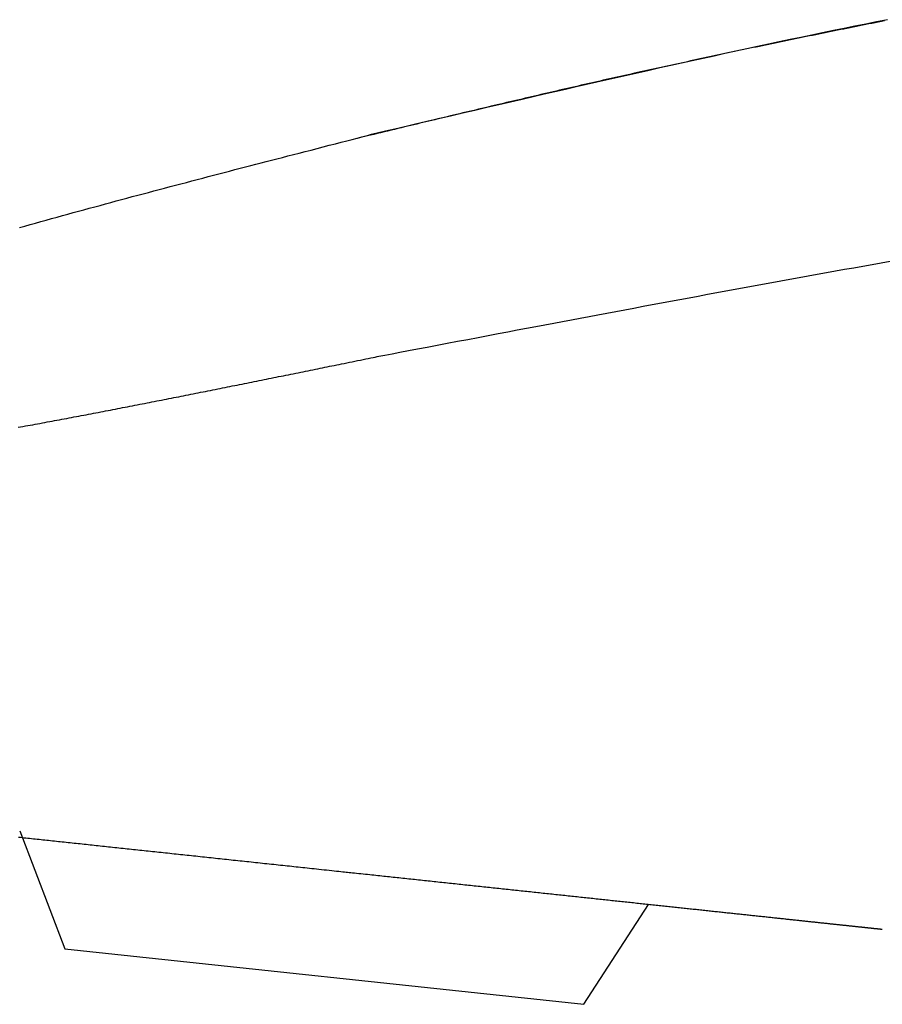
# Model space of a CAD drawing. Extents: x 30 to 179, y 27 to 249.
# Drawn here: x 121 to 129, y 148 to 156 of the extents above; entities that cross this region are included whole.
import ezdxf

# ---------------------------------------------------------------- set-up
doc = ezdxf.new("R2010")
doc.units = 0
doc.header["$MEASUREMENT"] = 0
doc.layers.add('PIC49', color=7, linetype='CONTINUOUS')

msp = doc.modelspace()

# ---------------------------------------------------------------- linework, layer by layer
at = {"layer": 'PIC49', "color": 7, "linetype": 'Continuous'}
for p, q in [((128.4572, 156.3945), (128.3656, 156.3758)), ((128.4688, 156.392), (128.4422, 156.3867)), ((128.5487, 156.413), (128.4572, 156.3945)), ((128.4953, 156.3973), (128.4688, 156.392)), ((128.5219, 156.4026), (128.4953, 156.3973)), ((128.5484, 156.4079), (128.5219, 156.4026)), ((128.575, 156.4132), (128.5484, 156.4079)), ((128.6403, 156.4315), (128.5487, 156.413)), ((128.6015, 156.4185), (128.575, 156.4132)), ((128.6281, 156.4238), (128.6015, 156.4185)), ((128.6546, 156.429), (128.6281, 156.4238)), ((128.7318, 156.4498), (128.6403, 156.4315)), ((128.6812, 156.4343), (128.6546, 156.429)), ((128.7077, 156.4395), (128.6812, 156.4343)), ((128.0906, 156.3189), (127.9988, 156.2997)), ((128.0439, 156.3059), (128.0173, 156.3005)), ((128.0705, 156.3114), (128.0439, 156.3059)), ((128.097, 156.3168), (128.0705, 156.3114)), ((128.1823, 156.338), (128.0906, 156.3189)), ((128.1236, 156.3222), (128.097, 156.3168)), ((128.1501, 156.3276), (128.1236, 156.3222)), ((128.1767, 156.3331), (128.1501, 156.3276)), ((128.2032, 156.3385), (128.1767, 156.3331)), ((128.274, 156.357), (128.1823, 156.338)), ((128.2298, 156.3439), (128.2032, 156.3385)), ((128.2563, 156.3492), (128.2298, 156.3439)), ((128.2829, 156.3546), (128.2563, 156.3492)), ((128.3656, 156.3758), (128.274, 156.357)), ((128.3094, 156.36), (128.2829, 156.3546)), ((128.336, 156.3653), (128.3094, 156.36)), ((128.3625, 156.3707), (128.336, 156.3653)), ((128.3891, 156.376), (128.3625, 156.3707)), ((128.4157, 156.3814), (128.3891, 156.376)), ((128.4422, 156.3867), (128.4157, 156.3814)), ((127.6456, 156.2234), (127.6191, 156.2178)), ((127.7228, 156.2413), (127.6305, 156.2215)), ((127.6722, 156.229), (127.6456, 156.2234)), ((127.6987, 156.2345), (127.6722, 156.229)), ((127.7253, 156.2401), (127.6987, 156.2345)), ((127.8149, 156.2609), (127.7228, 156.2413)), ((127.7518, 156.2456), (127.7253, 156.2401)), ((127.7784, 156.2511), (127.7518, 156.2456)), ((127.8049, 156.2566), (127.7784, 156.2511)), ((127.8315, 156.2621), (127.8049, 156.2566)), ((127.9069, 156.2804), (127.8149, 156.2609)), ((127.858, 156.2676), (127.8315, 156.2621)), ((127.8846, 156.2731), (127.858, 156.2676)), ((127.9111, 156.2786), (127.8846, 156.2731)), ((127.9988, 156.2997), (127.9069, 156.2804)), ((127.9377, 156.2841), (127.9111, 156.2786)), ((127.9642, 156.2896), (127.9377, 156.2841)), ((127.9908, 156.295), (127.9642, 156.2896)), ((128.0173, 156.3005), (127.9908, 156.295)), ((127.2607, 156.1413), (127.1684, 156.1211)), ((127.2475, 156.1391), (127.221, 156.1334)), ((127.2741, 156.1448), (127.2475, 156.1391)), ((127.3531, 156.1615), (127.2607, 156.1413)), ((127.3006, 156.1505), (127.2741, 156.1448)), ((127.3271, 156.1561), (127.3006, 156.1505)), ((127.3537, 156.1618), (127.3271, 156.1561)), ((127.4456, 156.1816), (127.3531, 156.1615)), ((127.3802, 156.1674), (127.3537, 156.1618)), ((127.4067, 156.1731), (127.3802, 156.1674)), ((127.4333, 156.1787), (127.4067, 156.1731)), ((127.4598, 156.1843), (127.4333, 156.1787)), ((127.5381, 156.2016), (127.4456, 156.1816)), ((127.4864, 156.1899), (127.4598, 156.1843)), ((127.5129, 156.1955), (127.4864, 156.1899)), ((127.5395, 156.2011), (127.5129, 156.1955)), ((127.6305, 156.2215), (127.5381, 156.2016)), ((127.566, 156.2067), (127.5395, 156.2011)), ((127.5925, 156.2123), (127.566, 156.2067)), ((127.6191, 156.2178), (127.5925, 156.2123)), ((126.893, 156.0601), (126.8019, 156.0398)), ((126.8762, 156.0588), (126.8497, 156.053)), ((126.9027, 156.0646), (126.8762, 156.0588)), ((126.9845, 156.0804), (126.893, 156.0601)), ((126.9292, 156.0704), (126.9027, 156.0646)), ((126.9557, 156.0761), (126.9292, 156.0704)), ((126.9822, 156.0819), (126.9557, 156.0761)), ((127.0088, 156.0877), (126.9822, 156.0819)), ((127.0763, 156.1008), (126.9845, 156.0804)), ((127.0353, 156.0934), (127.0088, 156.0877)), ((127.0618, 156.0992), (127.0353, 156.0934)), ((127.0883, 156.1049), (127.0618, 156.0992)), ((127.1684, 156.1211), (127.0763, 156.1008)), ((127.1149, 156.1106), (127.0883, 156.1049)), ((127.1414, 156.1163), (127.1149, 156.1106)), ((127.1679, 156.1221), (127.1414, 156.1163)), ((127.1945, 156.1278), (127.1679, 156.1221)), ((127.221, 156.1334), (127.1945, 156.1278)), ((126.5319, 155.9793), (126.4432, 155.9592)), ((126.5051, 155.9767), (126.4786, 155.9708)), ((126.5316, 155.9827), (126.5051, 155.9767)), ((126.5581, 155.9886), (126.5316, 155.9827)), ((126.6213, 155.9994), (126.5319, 155.9793)), ((126.5846, 155.9945), (126.5581, 155.9886)), ((126.6111, 156.0004), (126.5846, 155.9945)), ((126.6376, 156.0062), (126.6111, 156.0004)), ((126.7113, 156.0196), (126.6213, 155.9994)), ((126.6641, 156.0121), (126.6376, 156.0062)), ((126.6906, 156.018), (126.6641, 156.0121)), ((126.7171, 156.0238), (126.6906, 156.018)), ((126.8019, 156.0398), (126.7113, 156.0196)), ((126.7436, 156.0297), (126.7171, 156.0238)), ((126.7701, 156.0355), (126.7436, 156.0297)), ((126.7966, 156.0414), (126.7701, 156.0355)), ((126.8231, 156.0472), (126.7966, 156.0414)), ((126.8497, 156.053), (126.8231, 156.0472)), ((126.1785, 155.8991), (126.0898, 155.8788)), ((126.1345, 155.8929), (126.108, 155.8868)), ((126.1609, 155.8989), (126.1345, 155.8929)), ((126.1874, 155.905), (126.1609, 155.8989)), ((126.2667, 155.9192), (126.1785, 155.8991)), ((126.2138, 155.911), (126.1874, 155.905)), ((126.2403, 155.917), (126.2138, 155.911)), ((126.2668, 155.923), (126.2403, 155.917)), ((126.3549, 155.9392), (126.2667, 155.9192)), ((126.2933, 155.929), (126.2668, 155.923)), ((126.3197, 155.935), (126.2933, 155.929)), ((126.3462, 155.941), (126.3197, 155.935)), ((126.3727, 155.947), (126.3462, 155.941)), ((126.4432, 155.9592), (126.3549, 155.9392)), ((126.3992, 155.953), (126.3727, 155.947)), ((126.4257, 155.9589), (126.3992, 155.953)), ((126.4521, 155.9649), (126.4257, 155.9589)), ((126.4786, 155.9708), (126.4521, 155.9649)), ((125.8187, 155.8165), (125.7258, 155.7951)), ((125.7641, 155.8074), (125.7377, 155.8012)), ((125.7906, 155.8135), (125.7641, 155.8074)), ((125.817, 155.8197), (125.7906, 155.8135)), ((125.8435, 155.8258), (125.817, 155.8197)), ((125.9102, 155.8376), (125.8187, 155.8165)), ((125.87, 155.8319), (125.8435, 155.8258)), ((125.8964, 155.8381), (125.87, 155.8319)), ((125.9229, 155.8442), (125.8964, 155.8381)), ((126.0005, 155.8583), (125.9102, 155.8376)), ((125.9493, 155.8503), (125.9229, 155.8442)), ((125.9757, 155.8564), (125.9493, 155.8503)), ((126.0022, 155.8625), (125.9757, 155.8564)), ((126.0898, 155.8788), (126.0005, 155.8583)), ((126.0286, 155.8686), (126.0022, 155.8625)), ((126.0551, 155.8747), (126.0286, 155.8686)), ((126.0815, 155.8808), (126.0551, 155.8747)), ((126.108, 155.8868), (126.0815, 155.8808)), ((125.4352, 155.7277), (125.3338, 155.7041)), ((125.3944, 155.7206), (125.3681, 155.7143)), ((125.4208, 155.7268), (125.3944, 155.7206)), ((125.4472, 155.733), (125.4208, 155.7268)), ((125.5343, 155.7507), (125.4352, 155.7277)), ((125.4735, 155.7392), (125.4472, 155.733)), ((125.4999, 155.7454), (125.4735, 155.7392)), ((125.5263, 155.7516), (125.4999, 155.7454)), ((125.5526, 155.7578), (125.5263, 155.7516)), ((125.6311, 155.7731), (125.5343, 155.7507)), ((125.5791, 155.7641), (125.5526, 155.7578)), ((125.6055, 155.7703), (125.5791, 155.7641)), ((125.6319, 155.7764), (125.6055, 155.7703)), ((125.7258, 155.7951), (125.6311, 155.7731)), ((125.6583, 155.7826), (125.6319, 155.7764)), ((125.6848, 155.7888), (125.6583, 155.7826)), ((125.7112, 155.795), (125.6848, 155.7888)), ((125.7377, 155.8012), (125.7112, 155.795)), ((125.0497, 155.6386), (125.0231, 155.6323)), ((125.1273, 155.6559), (125.0243, 155.6319)), ((125.0763, 155.645), (125.0497, 155.6386)), ((125.103, 155.6513), (125.0763, 155.645)), ((125.1296, 155.6577), (125.103, 155.6513)), ((125.2309, 155.6801), (125.1273, 155.6559)), ((125.1563, 155.664), (125.1296, 155.6577)), ((125.1829, 155.6704), (125.1563, 155.664)), ((125.2095, 155.6767), (125.1829, 155.6704)), ((125.236, 155.683), (125.2095, 155.6767)), ((125.3338, 155.7041), (125.2309, 155.6801)), ((125.2625, 155.6893), (125.236, 155.683)), ((125.2889, 155.6956), (125.2625, 155.6893)), ((125.3153, 155.7018), (125.2889, 155.6956)), ((125.3417, 155.7081), (125.3153, 155.7018)), ((125.3681, 155.7143), (125.3417, 155.7081)), ((124.7282, 155.5626), (124.6373, 155.5413)), ((124.7126, 155.5579), (124.6865, 155.5516)), ((124.7384, 155.5641), (124.7126, 155.5579)), ((124.8237, 155.5849), (124.7282, 155.5626)), ((124.764, 155.5702), (124.7384, 155.5641)), ((124.7895, 155.5763), (124.764, 155.5702)), ((124.8149, 155.5825), (124.7895, 155.5763)), ((124.8404, 155.5886), (124.8149, 155.5825)), ((124.9228, 155.6081), (124.8237, 155.5849)), ((124.866, 155.5947), (124.8404, 155.5886)), ((124.8918, 155.6009), (124.866, 155.5947)), ((124.9178, 155.6071), (124.8918, 155.6009)), ((124.944, 155.6134), (124.9178, 155.6071)), ((125.0243, 155.6319), (124.9228, 155.6081)), ((124.9702, 155.6196), (124.944, 155.6134)), ((124.9966, 155.626), (124.9702, 155.6196)), ((125.0231, 155.6323), (124.9966, 155.626)), ((124.3081, 155.4634), (124.3395, 155.4715)), ((124.402, 155.4861), (124.3395, 155.4714)), ((124.3726, 155.4761), (124.345, 155.4694)), ((124.4012, 155.483), (124.3726, 155.4761)), ((124.4305, 155.49), (124.4012, 155.483)), ((124.4732, 155.5028), (124.402, 155.4861)), ((124.4603, 155.4972), (124.4305, 155.49)), ((124.4902, 155.5044), (124.4603, 155.4972)), ((124.5519, 155.5213), (124.4732, 155.5028)), ((124.52, 155.5116), (124.4902, 155.5044)), ((124.5493, 155.5186), (124.52, 155.5116)), ((124.5779, 155.5255), (124.5493, 155.5186)), ((124.6373, 155.5413), (124.5519, 155.5213)), ((124.6059, 155.5322), (124.5779, 155.5255)), ((124.6332, 155.5388), (124.6059, 155.5322)), ((124.6601, 155.5453), (124.6332, 155.5388)), ((124.6865, 155.5516), (124.6601, 155.5453)), ((123.9956, 155.3833), (124.0466, 155.3964)), ((124.0466, 155.3964), (124.0963, 155.4091)), ((124.0963, 155.4091), (124.1442, 155.4214)), ((124.1442, 155.4214), (124.1899, 155.4331)), ((124.1899, 155.4331), (124.2328, 155.4441)), ((124.2507, 155.4467), (124.2326, 155.4423)), ((124.2328, 155.4441), (124.2723, 155.4543)), ((124.2712, 155.4517), (124.2507, 155.4467)), ((124.294, 155.4571), (124.2712, 155.4517)), ((124.2723, 155.4543), (124.3081, 155.4634)), ((124.3187, 155.4631), (124.294, 155.4571)), ((124.345, 155.4694), (124.3187, 155.4631)), ((123.6435, 155.2928), (123.691, 155.3051)), ((123.691, 155.3051), (123.7396, 155.3176)), ((123.7396, 155.3176), (123.7893, 155.3303)), ((123.7893, 155.3303), (123.8402, 155.3434)), ((123.8402, 155.3434), (123.8919, 155.3567)), ((123.8919, 155.3567), (123.9438, 155.37)), ((123.9438, 155.37), (123.9956, 155.3833)), ((123.328, 155.2114), (123.3722, 155.2228)), ((123.3722, 155.2228), (123.4165, 155.2343)), ((123.4165, 155.2343), (123.4609, 155.2458)), ((123.4609, 155.2458), (123.5057, 155.2573)), ((123.5057, 155.2573), (123.551, 155.269)), ((123.551, 155.269), (123.5969, 155.2808)), ((123.5969, 155.2808), (123.6435, 155.2928)), ((123.0127, 155.1294), (123.0585, 155.1413)), ((123.0585, 155.1413), (123.1041, 155.1532)), ((123.1041, 155.1532), (123.1495, 155.165)), ((123.1495, 155.165), (123.1945, 155.1767)), ((123.1945, 155.1767), (123.2393, 155.1884)), ((123.2393, 155.1884), (123.2838, 155.1999)), ((123.2838, 155.1999), (123.328, 155.2114)), ((122.6898, 155.0447), (122.7359, 155.0568)), ((122.7359, 155.0568), (122.7821, 155.069)), ((122.7821, 155.069), (122.8283, 155.0811)), ((122.8283, 155.0811), (122.8746, 155.0932)), ((122.8746, 155.0932), (122.9207, 155.1053)), ((122.9207, 155.1053), (122.9668, 155.1174)), ((122.9668, 155.1174), (123.0127, 155.1294)), ((122.369, 154.9596), (122.4147, 154.9717)), ((122.4147, 154.9717), (122.4604, 154.9839)), ((122.4604, 154.9839), (122.5061, 154.9961)), ((122.5061, 154.9961), (122.5519, 155.0082)), ((122.5519, 155.0082), (122.5978, 155.0204)), ((122.5978, 155.0204), (122.6438, 155.0325)), ((122.6438, 155.0325), (122.6898, 155.0447)), ((122.0497, 154.8737), (122.0954, 154.8861)), ((122.0954, 154.8861), (122.141, 154.8984)), ((122.141, 154.8984), (122.1866, 154.9107)), ((122.1866, 154.9107), (122.2322, 154.9229)), ((122.2322, 154.9229), (122.2778, 154.9352)), ((122.2778, 154.9352), (122.3234, 154.9474)), ((122.3234, 154.9474), (122.369, 154.9596)), ((121.7757, 154.7991), (121.8214, 154.8116)), ((121.8214, 154.8116), (121.8671, 154.8241)), ((121.8671, 154.8241), (121.9127, 154.8365)), ((121.9127, 154.8365), (121.9584, 154.849)), ((121.9584, 154.849), (122.0041, 154.8614)), ((122.0041, 154.8614), (122.0497, 154.8737)), ((121.4562, 154.7106), (121.5018, 154.7234)), ((121.5018, 154.7234), (121.5474, 154.736)), ((121.5474, 154.736), (121.5931, 154.7487)), ((121.5931, 154.7487), (121.6387, 154.7613)), ((121.6387, 154.7613), (121.6844, 154.7739)), ((121.6844, 154.7739), (121.73, 154.7865)), ((121.73, 154.7865), (121.7757, 154.7991)), ((121.365, 154.6851), (121.4106, 154.6979)), ((121.4106, 154.6979), (121.4562, 154.7106)), ((128.6017, 154.3723), (128.6793, 154.3862)), ((128.6793, 154.3862), (128.7571, 154.4)), ((128.137, 154.2888), (128.2144, 154.3028)), ((128.2144, 154.3028), (128.2918, 154.3167)), ((128.2918, 154.3167), (128.3692, 154.3306)), ((128.3692, 154.3306), (128.4466, 154.3445)), ((128.4466, 154.3445), (128.5241, 154.3584)), ((128.5241, 154.3584), (128.6017, 154.3723)), ((127.6725, 154.2043), (127.7501, 154.2185)), ((127.7501, 154.2185), (127.8275, 154.2326)), ((127.8275, 154.2326), (127.9049, 154.2467)), ((127.9049, 154.2467), (127.9823, 154.2608)), ((127.9823, 154.2608), (128.0597, 154.2748)), ((128.0597, 154.2748), (128.137, 154.2888)), ((127.2056, 154.1183), (127.2837, 154.1328)), ((127.2837, 154.1328), (127.3617, 154.1472)), ((127.3617, 154.1472), (127.4396, 154.1615)), ((127.4396, 154.1615), (127.5173, 154.1758)), ((127.5173, 154.1758), (127.595, 154.1901)), ((127.595, 154.1901), (127.6725, 154.2043)), ((126.8143, 154.0457), (126.8925, 154.0602)), ((126.8925, 154.0602), (126.9708, 154.0748)), ((126.9708, 154.0748), (127.0491, 154.0893)), ((127.0491, 154.0893), (127.1274, 154.1039)), ((127.1274, 154.1039), (127.2056, 154.1183)), ((126.3507, 153.9589), (126.427, 153.9733)), ((126.427, 153.9733), (126.5038, 153.9876)), ((126.5038, 153.9876), (126.581, 154.0021)), ((126.581, 154.0021), (126.6585, 154.0166)), ((126.6585, 154.0166), (126.7363, 154.0311)), ((126.7363, 154.0311), (126.8143, 154.0457)), ((125.9, 153.8741), (125.9752, 153.8883)), ((125.9752, 153.8883), (126.0501, 153.9024)), ((126.0501, 153.9024), (126.1248, 153.9165)), ((126.1248, 153.9165), (126.1997, 153.9306)), ((126.1997, 153.9306), (126.2749, 153.9447)), ((126.2749, 153.9447), (126.3507, 153.9589)), ((125.4288, 153.7849), (125.5109, 153.8005)), ((125.5109, 153.8005), (125.5912, 153.8157)), ((125.5912, 153.8157), (125.6701, 153.8306)), ((125.6701, 153.8306), (125.7477, 153.8453)), ((125.7477, 153.8453), (125.8243, 153.8598)), ((125.8243, 153.8598), (125.9, 153.8741)), ((124.996, 153.7027), (125.0834, 153.7193)), ((125.0834, 153.7193), (125.1713, 153.736)), ((125.1713, 153.736), (125.2587, 153.7526)), ((125.2587, 153.7526), (125.3447, 153.7689)), ((125.3447, 153.7689), (125.4288, 153.7849)), ((124.5951, 153.6264), (124.6675, 153.6402)), ((124.6675, 153.6402), (124.7447, 153.6549)), ((124.7447, 153.6549), (124.8257, 153.6703)), ((124.8257, 153.6703), (124.9098, 153.6863)), ((124.9098, 153.6863), (124.996, 153.7027)), ((124.1891, 153.5461), (124.2125, 153.5509)), ((124.2125, 153.5509), (124.236, 153.5557)), ((124.236, 153.5557), (124.2594, 153.5604)), ((124.2594, 153.5604), (124.2824, 153.5651)), ((124.2824, 153.5651), (124.3048, 153.5697)), ((124.3048, 153.5697), (124.3265, 153.5741)), ((124.3265, 153.5741), (124.3471, 153.5783)), ((124.3471, 153.5783), (124.3665, 153.5823)), ((124.3665, 153.5823), (124.3844, 153.5859)), ((124.3844, 153.5859), (124.4005, 153.5892)), ((124.4005, 153.5892), (124.4147, 153.5921)), ((124.4147, 153.5921), (124.4678, 153.6022)), ((124.4678, 153.6022), (124.5282, 153.6137)), ((124.5282, 153.6137), (124.5951, 153.6264)), ((123.7735, 153.4616), (123.7944, 153.4658)), ((123.7944, 153.4658), (123.8151, 153.4701)), ((123.8151, 153.4701), (123.8358, 153.4743)), ((123.8358, 153.4743), (123.8565, 153.4784)), ((123.8565, 153.4784), (123.877, 153.4826)), ((123.877, 153.4826), (123.8974, 153.4868)), ((123.8974, 153.4868), (123.9176, 153.4909)), ((123.9176, 153.4909), (123.9377, 153.495)), ((123.9377, 153.495), (123.9577, 153.499)), ((123.9577, 153.499), (123.9777, 153.5031)), ((123.9777, 153.5031), (123.9977, 153.5072)), ((123.9977, 153.5072), (124.0178, 153.5112)), ((124.0178, 153.5112), (124.038, 153.5154)), ((124.038, 153.5154), (124.0585, 153.5195)), ((124.0585, 153.5195), (124.0792, 153.5237)), ((124.0792, 153.5237), (124.1003, 153.528)), ((124.1003, 153.528), (124.1217, 153.5324)), ((124.1217, 153.5324), (124.1437, 153.5369)), ((124.1437, 153.5369), (124.1661, 153.5414)), ((124.1661, 153.5414), (124.1891, 153.5461)), ((123.3586, 153.3777), (123.3793, 153.3818)), ((123.3793, 153.3818), (123.3999, 153.386)), ((123.3999, 153.386), (123.4206, 153.3902)), ((123.4206, 153.3902), (123.4413, 153.3943)), ((123.4413, 153.3943), (123.4619, 153.3985)), ((123.4619, 153.3985), (123.4826, 153.4027)), ((123.4826, 153.4027), (123.5032, 153.4069)), ((123.5032, 153.4069), (123.5239, 153.411)), ((123.5239, 153.411), (123.5446, 153.4152)), ((123.5446, 153.4152), (123.5652, 153.4194)), ((123.5652, 153.4194), (123.586, 153.4236)), ((123.586, 153.4236), (123.6067, 153.4278)), ((123.6067, 153.4278), (123.6274, 153.432)), ((123.6274, 153.432), (123.6482, 153.4362)), ((123.6482, 153.4362), (123.6691, 153.4404)), ((123.6691, 153.4404), (123.6899, 153.4447)), ((123.6899, 153.4447), (123.7108, 153.4489)), ((123.7108, 153.4489), (123.7318, 153.4531)), ((123.7318, 153.4531), (123.7527, 153.4574)), ((123.7527, 153.4574), (123.7735, 153.4616)), ((122.9445, 153.2947), (122.9652, 153.2988)), ((122.9652, 153.2988), (122.9859, 153.3029)), ((122.9859, 153.3029), (123.0066, 153.3071)), ((123.0066, 153.3071), (123.0273, 153.3112)), ((123.0273, 153.3112), (123.048, 153.3153)), ((123.048, 153.3153), (123.0687, 153.3195)), ((123.0687, 153.3195), (123.0894, 153.3236)), ((123.0894, 153.3236), (123.1101, 153.3278)), ((123.1101, 153.3278), (123.1308, 153.3319)), ((123.1308, 153.3319), (123.1515, 153.3361)), ((123.1515, 153.3361), (123.1722, 153.3402)), ((123.1722, 153.3402), (123.1929, 153.3444)), ((123.1929, 153.3444), (123.2136, 153.3485)), ((123.2136, 153.3485), (123.2343, 153.3527)), ((123.2343, 153.3527), (123.255, 153.3568)), ((123.255, 153.3568), (123.2757, 153.361)), ((123.2757, 153.361), (123.2965, 153.3652)), ((123.2965, 153.3652), (123.3172, 153.3693)), ((123.3172, 153.3693), (123.3379, 153.3735)), ((123.3379, 153.3735), (123.3586, 153.3777)), ((122.5102, 153.2088), (122.5308, 153.2128)), ((122.5308, 153.2128), (122.5515, 153.2169)), ((122.5515, 153.2169), (122.5722, 153.2209)), ((122.5722, 153.2209), (122.5929, 153.225)), ((122.5929, 153.225), (122.6135, 153.2291)), ((122.6135, 153.2291), (122.6342, 153.2332)), ((122.6342, 153.2332), (122.6549, 153.2372)), ((122.6549, 153.2372), (122.6756, 153.2413)), ((122.6756, 153.2413), (122.6963, 153.2454)), ((122.6963, 153.2454), (122.717, 153.2495)), ((122.717, 153.2495), (122.7377, 153.2536)), ((122.7377, 153.2536), (122.7583, 153.2577)), ((122.7583, 153.2577), (122.779, 153.2618)), ((122.779, 153.2618), (122.7997, 153.2659)), ((122.7997, 153.2659), (122.8204, 153.27)), ((122.8204, 153.27), (122.8411, 153.2741)), ((122.8411, 153.2741), (122.8618, 153.2782)), ((122.8618, 153.2782), (122.8825, 153.2823)), ((122.8825, 153.2823), (122.9032, 153.2864)), ((122.9032, 153.2864), (122.9238, 153.2906)), ((122.9238, 153.2906), (122.9445, 153.2947)), ((122.0968, 153.1284), (122.1174, 153.1324)), ((122.1174, 153.1324), (122.1381, 153.1363)), ((122.1381, 153.1363), (122.1588, 153.1403)), ((122.1588, 153.1403), (122.1794, 153.1443)), ((122.1794, 153.1443), (122.2001, 153.1483)), ((122.2001, 153.1483), (122.2208, 153.1523)), ((122.2208, 153.1523), (122.2414, 153.1563)), ((122.2414, 153.1563), (122.2621, 153.1603)), ((122.2621, 153.1603), (122.2828, 153.1644)), ((122.2828, 153.1644), (122.3034, 153.1684)), ((122.3034, 153.1684), (122.3241, 153.1724)), ((122.3241, 153.1724), (122.3448, 153.1764)), ((122.3448, 153.1764), (122.3654, 153.1804)), ((122.3654, 153.1804), (122.3861, 153.1845)), ((122.3861, 153.1845), (122.4068, 153.1885)), ((122.4068, 153.1885), (122.4274, 153.1926)), ((122.4274, 153.1926), (122.4481, 153.1966)), ((122.4481, 153.1966), (122.4688, 153.2006)), ((122.4688, 153.2006), (122.4895, 153.2047)), ((122.4895, 153.2047), (122.5102, 153.2088)), ((121.6426, 153.0422), (121.6632, 153.046)), ((121.6632, 153.046), (121.6838, 153.0498)), ((121.6838, 153.0498), (121.7045, 153.0537)), ((121.7045, 153.0537), (121.7251, 153.0576)), ((121.7251, 153.0576), (121.7457, 153.0615)), ((121.7457, 153.0615), (121.7664, 153.0654)), ((121.7664, 153.0654), (121.787, 153.0692)), ((121.787, 153.0692), (121.8076, 153.0731)), ((121.8076, 153.0731), (121.8283, 153.0771)), ((121.8283, 153.0771), (121.8489, 153.081)), ((121.8489, 153.081), (121.8696, 153.0849)), ((121.8696, 153.0849), (121.8902, 153.0888)), ((121.8902, 153.0888), (121.9109, 153.0928)), ((121.9109, 153.0928), (121.9315, 153.0967)), ((121.9315, 153.0967), (121.9522, 153.1006)), ((121.9522, 153.1006), (121.9728, 153.1046)), ((121.9728, 153.1046), (121.9935, 153.1085)), ((121.9935, 153.1085), (122.0141, 153.1125)), ((122.0141, 153.1125), (122.0348, 153.1165)), ((122.0348, 153.1165), (122.0555, 153.1204)), ((122.0555, 153.1204), (122.0761, 153.1244)), ((122.0761, 153.1244), (122.0968, 153.1284)), ((121.3542, 152.9896), (121.3748, 152.9932)), ((121.3748, 152.9932), (121.3953, 152.9969)), ((121.3953, 152.9969), (121.4159, 153.0006)), ((121.4159, 153.0006), (121.4365, 153.0043)), ((121.4365, 153.0043), (121.4571, 153.0081)), ((121.4571, 153.0081), (121.4777, 153.0118)), ((121.4777, 153.0118), (121.4983, 153.0155)), ((121.4983, 153.0155), (121.5189, 153.0193)), ((121.5189, 153.0193), (121.5395, 153.0231)), ((121.5395, 153.0231), (121.5601, 153.0269)), ((121.5601, 153.0269), (121.5807, 153.0307)), ((121.5807, 153.0307), (121.6013, 153.0345)), ((121.6013, 153.0345), (121.622, 153.0383)), ((121.622, 153.0383), (121.6426, 153.0422)), ((121.37, 149.5635), (121.7518, 148.5607)), ((121.373, 149.5062), (121.3573, 149.5078)), ((121.3887, 149.5045), (121.373, 149.5062)), ((121.4045, 149.5028), (121.3887, 149.5045)), ((121.4203, 149.5011), (121.4045, 149.5028)), ((121.4362, 149.4994), (121.4203, 149.5011)), ((121.4521, 149.4977), (121.4362, 149.4994)), ((121.468, 149.496), (121.4521, 149.4977)), ((121.484, 149.4943), (121.468, 149.496)), ((121.5, 149.4926), (121.484, 149.4943)), ((121.5161, 149.4909), (121.5, 149.4926)), ((121.5322, 149.4892), (121.5161, 149.4909)), ((121.5484, 149.4875), (121.5322, 149.4892)), ((121.5646, 149.4857), (121.5484, 149.4875)), ((121.5808, 149.484), (121.5646, 149.4857)), ((121.5971, 149.4823), (121.5808, 149.484)), ((121.6134, 149.4805), (121.5971, 149.4823)), ((121.6298, 149.4788), (121.6134, 149.4805)), ((121.6462, 149.477), (121.6298, 149.4788)), ((121.6627, 149.4753), (121.6462, 149.477)), ((121.6792, 149.4735), (121.6627, 149.4753)), ((121.6957, 149.4718), (121.6792, 149.4735)), ((121.7123, 149.47), (121.6957, 149.4718)), ((121.7289, 149.4682), (121.7123, 149.47)), ((121.7456, 149.4664), (121.7289, 149.4682)), ((121.7623, 149.4647), (121.7456, 149.4664)), ((121.779, 149.4629), (121.7623, 149.4647)), ((121.7958, 149.4611), (121.779, 149.4629)), ((121.8126, 149.4593), (121.7958, 149.4611)), ((121.8294, 149.4575), (121.8126, 149.4593)), ((121.8463, 149.4557), (121.8294, 149.4575)), ((121.8632, 149.4539), (121.8463, 149.4557)), ((121.8802, 149.4521), (121.8632, 149.4539)), ((121.8972, 149.4503), (121.8802, 149.4521)), ((121.9142, 149.4485), (121.8972, 149.4503)), ((121.9313, 149.4466), (121.9142, 149.4485)), ((121.9484, 149.4448), (121.9313, 149.4466)), ((121.9656, 149.443), (121.9484, 149.4448)), ((121.9827, 149.4412), (121.9656, 149.443)), ((122, 149.4393), (121.9827, 149.4412)), ((122.0172, 149.4375), (122, 149.4393)), ((122.0345, 149.4356), (122.0172, 149.4375)), ((122.0518, 149.4338), (122.0345, 149.4356)), ((122.0692, 149.4319), (122.0518, 149.4338)), ((122.0865, 149.4301), (122.0692, 149.4319)), ((122.104, 149.4282), (122.0865, 149.4301)), ((122.1214, 149.4264), (122.104, 149.4282)), ((122.1389, 149.4245), (122.1214, 149.4264)), ((122.1564, 149.4226), (122.1389, 149.4245)), ((122.174, 149.4208), (122.1564, 149.4226)), ((122.1916, 149.4189), (122.174, 149.4208)), ((122.2092, 149.417), (122.1916, 149.4189)), ((122.2268, 149.4151), (122.2092, 149.417)), ((122.2445, 149.4132), (122.2268, 149.4151)), ((122.2622, 149.4114), (122.2445, 149.4132)), ((122.2799, 149.4095), (122.2622, 149.4114)), ((122.2977, 149.4076), (122.2799, 149.4095)), ((122.3155, 149.4057), (122.2977, 149.4076)), ((122.3333, 149.4038), (122.3155, 149.4057)), ((122.3512, 149.4019), (122.3333, 149.4038)), ((122.3691, 149.4), (122.3512, 149.4019)), ((122.387, 149.3981), (122.3691, 149.4)), ((122.4049, 149.3961), (122.387, 149.3981)), ((122.4229, 149.3942), (122.4049, 149.3961)), ((122.4409, 149.3923), (122.4229, 149.3942)), ((122.4589, 149.3904), (122.4409, 149.3923)), ((122.477, 149.3885), (122.4589, 149.3904)), ((122.4951, 149.3865), (122.477, 149.3885)), ((122.5132, 149.3846), (122.4951, 149.3865)), ((122.5313, 149.3827), (122.5132, 149.3846)), ((122.5495, 149.3807), (122.5313, 149.3827)), ((122.5677, 149.3788), (122.5495, 149.3807)), ((122.5859, 149.3768), (122.5677, 149.3788)), ((122.6041, 149.3749), (122.5859, 149.3768)), ((122.6224, 149.3729), (122.6041, 149.3749)), ((122.6407, 149.371), (122.6224, 149.3729)), ((122.659, 149.369), (122.6407, 149.371)), ((122.6773, 149.3671), (122.659, 149.369)), ((122.6957, 149.3651), (122.6773, 149.3671)), ((122.7141, 149.3632), (122.6957, 149.3651)), ((122.7325, 149.3612), (122.7141, 149.3632)), ((122.7509, 149.3592), (122.7325, 149.3612)), ((122.7694, 149.3573), (122.7509, 149.3592)), ((122.7879, 149.3553), (122.7694, 149.3573)), ((122.8064, 149.3533), (122.7879, 149.3553)), ((122.8249, 149.3514), (122.8064, 149.3533)), ((122.8434, 149.3494), (122.8249, 149.3514)), ((122.862, 149.3474), (122.8434, 149.3494)), ((122.8806, 149.3454), (122.862, 149.3474)), ((122.8992, 149.3434), (122.8806, 149.3454)), ((122.9178, 149.3414), (122.8992, 149.3434)), ((122.9365, 149.3395), (122.9178, 149.3414)), ((122.9552, 149.3375), (122.9365, 149.3395)), ((122.9739, 149.3355), (122.9552, 149.3375)), ((122.9926, 149.3335), (122.9739, 149.3355)), ((123.0113, 149.3315), (122.9926, 149.3335)), ((123.0301, 149.3295), (123.0113, 149.3315)), ((123.0489, 149.3275), (123.0301, 149.3295)), ((123.0677, 149.3255), (123.0489, 149.3275)), ((123.0865, 149.3235), (123.0677, 149.3255)), ((123.1053, 149.3215), (123.0865, 149.3235)), ((123.1242, 149.3194), (123.1053, 149.3215)), ((123.143, 149.3174), (123.1242, 149.3194)), ((123.1619, 149.3154), (123.143, 149.3174)), ((123.1807, 149.3134), (123.1619, 149.3154)), ((123.1996, 149.3114), (123.1807, 149.3134)), ((123.2185, 149.3094), (123.1996, 149.3114)), ((123.2374, 149.3074), (123.2185, 149.3094)), ((123.2563, 149.3053), (123.2374, 149.3074)), ((123.2752, 149.3033), (123.2563, 149.3053)), ((123.2942, 149.3013), (123.2752, 149.3033)), ((123.3131, 149.2993), (123.2942, 149.3013)), ((123.3321, 149.2973), (123.3131, 149.2993)), ((123.3511, 149.2952), (123.3321, 149.2973)), ((123.3701, 149.2932), (123.3511, 149.2952)), ((123.3892, 149.2912), (123.3701, 149.2932)), ((123.4083, 149.2891), (123.3892, 149.2912)), ((123.4275, 149.2871), (123.4083, 149.2891)), ((123.4467, 149.2851), (123.4275, 149.2871)), ((123.4659, 149.283), (123.4467, 149.2851)), ((123.4852, 149.2809), (123.4659, 149.283)), ((123.5045, 149.2789), (123.4852, 149.2809)), ((123.5238, 149.2768), (123.5045, 149.2789)), ((123.5431, 149.2748), (123.5238, 149.2768)), ((123.5624, 149.2727), (123.5431, 149.2748)), ((123.5816, 149.2707), (123.5624, 149.2727)), ((123.6007, 149.2686), (123.5816, 149.2707)), ((123.6198, 149.2666), (123.6007, 149.2686)), ((123.6388, 149.2646), (123.6198, 149.2666)), ((123.6577, 149.2626), (123.6388, 149.2646)), ((123.6765, 149.2606), (123.6577, 149.2626)), ((123.6951, 149.2586), (123.6765, 149.2606)), ((123.7136, 149.2566), (123.6951, 149.2586)), ((123.7322, 149.2546), (123.7136, 149.2566)), ((123.7507, 149.2526), (123.7322, 149.2546)), ((123.7694, 149.2506), (123.7507, 149.2526)), ((123.7882, 149.2486), (123.7694, 149.2506)), ((123.8072, 149.2466), (123.7882, 149.2486)), ((123.8265, 149.2446), (123.8072, 149.2466)), ((123.8461, 149.2425), (123.8265, 149.2446)), ((123.866, 149.2403), (123.8461, 149.2425)), ((123.8864, 149.2382), (123.866, 149.2403)), ((123.9073, 149.2359), (123.8864, 149.2382)), ((123.9287, 149.2336), (123.9073, 149.2359)), ((123.9505, 149.2313), (123.9287, 149.2336)), ((123.9723, 149.229), (123.9505, 149.2313)), ((123.9941, 149.2267), (123.9723, 149.229)), ((124.0155, 149.2244), (123.9941, 149.2267)), ((124.0365, 149.2222), (124.0155, 149.2244)), ((124.0566, 149.22), (124.0365, 149.2222)), ((124.0758, 149.218), (124.0566, 149.22)), ((124.0939, 149.216), (124.0758, 149.218)), ((124.1105, 149.2143), (124.0939, 149.216)), ((124.1256, 149.2127), (124.1105, 149.2143)), ((124.1388, 149.2113), (124.1256, 149.2127)), ((124.1502, 149.21), (124.1388, 149.2113)), ((124.1632, 149.2087), (124.1502, 149.21)), ((124.1775, 149.2071), (124.1632, 149.2087)), ((124.1931, 149.2055), (124.1775, 149.2071)), ((124.2097, 149.2037), (124.1931, 149.2055)), ((124.2271, 149.2018), (124.2097, 149.2037)), ((124.2452, 149.1999), (124.2271, 149.2018)), ((124.2637, 149.1979), (124.2452, 149.1999)), ((124.2824, 149.1959), (124.2637, 149.1979)), ((124.3013, 149.1939), (124.2824, 149.1959)), ((124.3201, 149.1919), (124.3013, 149.1939)), ((124.3385, 149.1899), (124.3201, 149.1919)), ((124.3566, 149.188), (124.3385, 149.1899)), ((124.3742, 149.1861), (124.3566, 149.188)), ((124.3914, 149.1843), (124.3742, 149.1861)), ((124.4084, 149.1825), (124.3914, 149.1843)), ((124.425, 149.1807), (124.4084, 149.1825)), ((124.4414, 149.179), (124.425, 149.1807)), ((124.4576, 149.1773), (124.4414, 149.179)), ((124.4737, 149.1755), (124.4576, 149.1773)), ((124.4898, 149.1738), (124.4737, 149.1755)), ((124.5058, 149.1721), (124.4898, 149.1738)), ((124.5218, 149.1704), (124.5058, 149.1721)), ((124.5379, 149.1687), (124.5218, 149.1704)), ((124.5541, 149.167), (124.5379, 149.1687)), ((124.5704, 149.1652), (124.5541, 149.167)), ((124.5868, 149.1635), (124.5704, 149.1652)), ((124.6033, 149.1617), (124.5868, 149.1635)), ((124.6198, 149.16), (124.6033, 149.1617)), ((124.6364, 149.1582), (124.6198, 149.16)), ((124.6531, 149.1564), (124.6364, 149.1582)), ((124.6697, 149.1546), (124.6531, 149.1564)), ((124.6864, 149.1529), (124.6697, 149.1546)), ((124.7031, 149.1511), (124.6864, 149.1529)), ((124.7198, 149.1493), (124.7031, 149.1511)), ((124.7364, 149.1475), (124.7198, 149.1493)), ((124.753, 149.1458), (124.7364, 149.1475)), ((124.7695, 149.144), (124.753, 149.1458)), ((124.786, 149.1422), (124.7695, 149.144)), ((124.8025, 149.1405), (124.786, 149.1422)), ((124.819, 149.1387), (124.8025, 149.1405)), ((124.8354, 149.137), (124.819, 149.1387)), ((124.8518, 149.1352), (124.8354, 149.137)), ((124.8682, 149.1335), (124.8518, 149.1352)), ((124.8846, 149.1317), (124.8682, 149.1335)), ((124.9009, 149.13), (124.8846, 149.1317)), ((124.9173, 149.1282), (124.9009, 149.13)), ((124.9336, 149.1265), (124.9173, 149.1282)), ((124.95, 149.1248), (124.9336, 149.1265)), ((124.9663, 149.123), (124.95, 149.1248)), ((124.9826, 149.1213), (124.9663, 149.123)), ((124.9989, 149.1195), (124.9826, 149.1213)), ((125.0153, 149.1178), (124.9989, 149.1195)), ((125.0316, 149.1161), (125.0153, 149.1178)), ((125.0479, 149.1143), (125.0316, 149.1161)), ((125.0642, 149.1126), (125.0479, 149.1143)), ((125.0804, 149.1108), (125.0642, 149.1126)), ((125.0967, 149.1091), (125.0804, 149.1108)), ((125.1129, 149.1074), (125.0967, 149.1091)), ((125.1292, 149.1056), (125.1129, 149.1074)), ((125.1454, 149.1039), (125.1292, 149.1056)), ((125.1616, 149.1022), (125.1454, 149.1039)), ((125.1778, 149.1005), (125.1616, 149.1022)), ((125.1939, 149.0987), (125.1778, 149.1005)), ((125.2101, 149.097), (125.1939, 149.0987)), ((125.2262, 149.0953), (125.2101, 149.097)), ((125.2423, 149.0936), (125.2262, 149.0953)), ((125.2584, 149.0919), (125.2423, 149.0936)), ((125.2745, 149.0901), (125.2584, 149.0919)), ((125.2906, 149.0884), (125.2745, 149.0901)), ((125.3066, 149.0867), (125.2906, 149.0884)), ((125.3226, 149.085), (125.3066, 149.0867)), ((125.3386, 149.0833), (125.3226, 149.085)), ((125.3546, 149.0816), (125.3386, 149.0833)), ((125.3706, 149.0799), (125.3546, 149.0816)), ((125.3866, 149.0782), (125.3706, 149.0799)), ((125.4025, 149.0765), (125.3866, 149.0782)), ((125.4185, 149.0748), (125.4025, 149.0765)), ((125.4344, 149.0731), (125.4185, 149.0748)), ((125.4503, 149.0714), (125.4344, 149.0731)), ((125.4662, 149.0697), (125.4503, 149.0714)), ((125.482, 149.068), (125.4662, 149.0697)), ((125.4979, 149.0663), (125.482, 149.068)), ((125.5137, 149.0646), (125.4979, 149.0663)), ((125.5295, 149.063), (125.5137, 149.0646)), ((125.5453, 149.0613), (125.5295, 149.063)), ((125.561, 149.0596), (125.5453, 149.0613)), ((125.5768, 149.0579), (125.561, 149.0596)), ((125.5925, 149.0562), (125.5768, 149.0579)), ((125.6082, 149.0546), (125.5925, 149.0562)), ((125.6239, 149.0529), (125.6082, 149.0546)), ((125.6395, 149.0512), (125.6239, 149.0529)), ((125.6552, 149.0496), (125.6395, 149.0512)), ((125.6708, 149.0479), (125.6552, 149.0496)), ((125.6864, 149.0462), (125.6708, 149.0479)), ((125.702, 149.0446), (125.6864, 149.0462)), ((125.7176, 149.0429), (125.702, 149.0446)), ((125.7331, 149.0412), (125.7176, 149.0429)), ((125.7486, 149.0396), (125.7331, 149.0412)), ((125.7641, 149.0379), (125.7486, 149.0396)), ((125.7796, 149.0363), (125.7641, 149.0379)), ((125.795, 149.0346), (125.7796, 149.0363)), ((125.8104, 149.033), (125.795, 149.0346)), ((125.8258, 149.0314), (125.8104, 149.033)), ((125.8412, 149.0297), (125.8258, 149.0314)), ((125.8566, 149.0281), (125.8412, 149.0297)), ((125.8719, 149.0264), (125.8566, 149.0281)), ((125.8872, 149.0248), (125.8719, 149.0264)), ((125.9025, 149.0232), (125.8872, 149.0248)), ((125.9178, 149.0216), (125.9025, 149.0232)), ((125.933, 149.0199), (125.9178, 149.0216)), ((125.9482, 149.0183), (125.933, 149.0199)), ((125.9634, 149.0167), (125.9482, 149.0183)), ((125.9786, 149.0151), (125.9634, 149.0167)), ((125.9937, 149.0135), (125.9786, 149.0151)), ((126.0089, 149.0118), (125.9937, 149.0135)), ((126.0239, 149.0102), (126.0089, 149.0118)), ((126.039, 149.0086), (126.0239, 149.0102)), ((126.054, 149.007), (126.039, 149.0086)), ((126.0691, 149.0054), (126.054, 149.007)), ((126.0841, 149.0038), (126.0691, 149.0054)), ((126.099, 149.0022), (126.0841, 149.0038)), ((126.1139, 149.0006), (126.099, 149.0022)), ((126.1289, 148.999), (126.1139, 149.0006)), ((126.1437, 148.9975), (126.1289, 148.999)), ((126.1586, 148.9959), (126.1437, 148.9975)), ((126.1734, 148.9943), (126.1586, 148.9959)), ((126.1882, 148.9927), (126.1734, 148.9943)), ((126.203, 148.9911), (126.1882, 148.9927)), ((126.2177, 148.9896), (126.203, 148.9911)), ((126.2325, 148.988), (126.2177, 148.9896)), ((126.2472, 148.9864), (126.2325, 148.988)), ((126.2618, 148.9849), (126.2472, 148.9864)), ((126.2765, 148.9833), (126.2618, 148.9849)), ((126.2911, 148.9818), (126.2765, 148.9833)), ((126.3056, 148.9802), (126.2911, 148.9818)), ((126.3202, 148.9786), (126.3056, 148.9802)), ((126.3347, 148.9771), (126.3202, 148.9786)), ((126.3492, 148.9756), (126.3347, 148.9771)), ((126.3636, 148.974), (126.3492, 148.9756)), ((126.3781, 148.9725), (126.3636, 148.974)), ((126.3925, 148.9709), (126.3781, 148.9725)), ((126.4068, 148.9694), (126.3925, 148.9709)), ((126.4212, 148.9679), (126.4068, 148.9694)), ((126.4355, 148.9664), (126.4212, 148.9679)), ((126.4498, 148.9648), (126.4355, 148.9664)), ((126.464, 148.9633), (126.4498, 148.9648)), ((126.4782, 148.9618), (126.464, 148.9633)), ((126.4924, 148.9603), (126.4782, 148.9618)), ((126.5066, 148.9588), (126.4924, 148.9603)), ((126.5207, 148.9573), (126.5066, 148.9588)), ((126.5348, 148.9558), (126.5207, 148.9573)), ((126.5488, 148.9543), (126.5348, 148.9558)), ((126.5628, 148.9528), (126.5488, 148.9543)), ((126.5768, 148.9513), (126.5628, 148.9528)), ((126.5908, 148.9498), (126.5768, 148.9513)), ((126.1549, 148.0912), (126.7049, 148.9376)), ((126.6047, 148.9483), (126.5908, 148.9498)), ((126.6186, 148.9468), (126.6047, 148.9483)), ((126.6325, 148.9453), (126.6186, 148.9468)), ((126.6463, 148.9439), (126.6325, 148.9453)), ((126.6601, 148.9424), (126.6463, 148.9439)), ((126.6738, 148.9409), (126.6601, 148.9424)), ((126.6876, 148.9395), (126.6738, 148.9409)), ((126.7013, 148.938), (126.6876, 148.9395)), ((126.7149, 148.9366), (126.7013, 148.938)), ((126.7285, 148.9351), (126.7149, 148.9366)), ((126.7421, 148.9337), (126.7285, 148.9351)), ((126.7557, 148.9322), (126.7421, 148.9337)), ((126.7692, 148.9308), (126.7557, 148.9322)), ((126.7827, 148.9293), (126.7692, 148.9308)), ((126.7961, 148.9279), (126.7827, 148.9293)), ((126.8095, 148.9265), (126.7961, 148.9279)), ((126.8229, 148.925), (126.8095, 148.9265)), ((126.8363, 148.9236), (126.8229, 148.925)), ((126.8496, 148.9222), (126.8363, 148.9236)), ((126.8628, 148.9208), (126.8496, 148.9222)), ((126.8761, 148.9194), (126.8628, 148.9208)), ((126.8893, 148.918), (126.8761, 148.9194)), ((126.9024, 148.9166), (126.8893, 148.918)), ((126.9155, 148.9152), (126.9024, 148.9166)), ((126.9286, 148.9138), (126.9155, 148.9152)), ((126.9417, 148.9124), (126.9286, 148.9138)), ((126.9547, 148.911), (126.9417, 148.9124)), ((126.9677, 148.9096), (126.9547, 148.911)), ((126.9806, 148.9082), (126.9677, 148.9096)), ((126.9935, 148.9068), (126.9806, 148.9082)), ((127.0064, 148.9055), (126.9935, 148.9068)), ((127.0192, 148.9041), (127.0064, 148.9055)), ((127.032, 148.9027), (127.0192, 148.9041)), ((127.0447, 148.9014), (127.032, 148.9027)), ((127.0574, 148.9), (127.0447, 148.9014)), ((127.0701, 148.8987), (127.0574, 148.9)), ((127.0827, 148.8973), (127.0701, 148.8987)), ((127.0953, 148.896), (127.0827, 148.8973)), ((127.1078, 148.8947), (127.0953, 148.896)), ((127.1204, 148.8933), (127.1078, 148.8947)), ((127.1328, 148.892), (127.1204, 148.8933)), ((127.1453, 148.8907), (127.1328, 148.892)), ((127.1576, 148.8893), (127.1453, 148.8907)), ((127.17, 148.888), (127.1576, 148.8893)), ((127.1823, 148.8867), (127.17, 148.888)), ((127.1946, 148.8854), (127.1823, 148.8867)), ((127.2068, 148.8841), (127.1946, 148.8854)), ((127.219, 148.8828), (127.2068, 148.8841)), ((127.2311, 148.8815), (127.219, 148.8828)), ((127.2432, 148.8802), (127.2311, 148.8815)), ((127.2553, 148.8789), (127.2432, 148.8802)), ((127.2673, 148.8776), (127.2553, 148.8789)), ((127.2793, 148.8764), (127.2673, 148.8776)), ((127.2912, 148.8751), (127.2793, 148.8764)), ((127.3031, 148.8738), (127.2912, 148.8751)), ((127.315, 148.8726), (127.3031, 148.8738)), ((127.3268, 148.8713), (127.315, 148.8726)), ((127.3386, 148.8701), (127.3268, 148.8713)), ((127.3503, 148.8688), (127.3386, 148.8701)), ((127.362, 148.8676), (127.3503, 148.8688)), ((127.3736, 148.8663), (127.362, 148.8676)), ((127.3852, 148.8651), (127.3736, 148.8663)), ((127.3968, 148.8638), (127.3852, 148.8651)), ((127.4083, 148.8626), (127.3968, 148.8638)), ((127.4198, 148.8614), (127.4083, 148.8626)), ((127.4312, 148.8602), (127.4198, 148.8614)), ((127.4426, 148.859), (127.4312, 148.8602)), ((127.4539, 148.8578), (127.4426, 148.859)), ((127.4652, 148.8565), (127.4539, 148.8578)), ((127.4765, 148.8553), (127.4652, 148.8565)), ((127.4877, 148.8542), (127.4765, 148.8553)), ((127.4988, 148.853), (127.4877, 148.8542)), ((127.51, 148.8518), (127.4988, 148.853)), ((127.521, 148.8506), (127.51, 148.8518)), ((127.5321, 148.8494), (127.521, 148.8506)), ((127.5431, 148.8482), (127.5321, 148.8494)), ((127.554, 148.8471), (127.5431, 148.8482)), ((127.5649, 148.8459), (127.554, 148.8471)), ((127.5757, 148.8448), (127.5649, 148.8459)), ((127.5866, 148.8436), (127.5757, 148.8448)), ((127.5973, 148.8425), (127.5866, 148.8436)), ((127.608, 148.8413), (127.5973, 148.8425)), ((127.6187, 148.8402), (127.608, 148.8413)), ((127.6293, 148.839), (127.6187, 148.8402)), ((127.6399, 148.8379), (127.6293, 148.839)), ((127.6504, 148.8368), (127.6399, 148.8379)), ((127.6609, 148.8357), (127.6504, 148.8368)), ((127.6714, 148.8346), (127.6609, 148.8357)), ((127.6818, 148.8335), (127.6714, 148.8346)), ((127.6921, 148.8324), (127.6818, 148.8335)), ((127.7024, 148.8313), (127.6921, 148.8324)), ((127.7127, 148.8302), (127.7024, 148.8313)), ((127.7229, 148.8291), (127.7127, 148.8302)), ((127.733, 148.828), (127.7229, 148.8291)), ((127.7431, 148.8269), (127.733, 148.828)), ((127.7532, 148.8258), (127.7431, 148.8269)), ((127.7632, 148.8248), (127.7532, 148.8258)), ((127.7732, 148.8237), (127.7632, 148.8248)), ((127.7831, 148.8227), (127.7732, 148.8237)), ((127.793, 148.8216), (127.7831, 148.8227)), ((127.8028, 148.8206), (127.793, 148.8216)), ((127.8126, 148.8195), (127.8028, 148.8206)), ((127.8223, 148.8185), (127.8126, 148.8195)), ((127.832, 148.8174), (127.8223, 148.8185)), ((127.8416, 148.8164), (127.832, 148.8174)), ((127.8512, 148.8154), (127.8416, 148.8164)), ((127.8607, 148.8144), (127.8512, 148.8154)), ((127.8702, 148.8134), (127.8607, 148.8144)), ((127.8796, 148.8124), (127.8702, 148.8134)), ((127.889, 148.8114), (127.8796, 148.8124)), ((127.8983, 148.8104), (127.889, 148.8114)), ((127.9076, 148.8094), (127.8983, 148.8104)), ((127.9168, 148.8084), (127.9076, 148.8094)), ((127.926, 148.8074), (127.9168, 148.8084)), ((127.9352, 148.8064), (127.926, 148.8074)), ((127.9442, 148.8055), (127.9352, 148.8064)), ((127.9533, 148.8045), (127.9442, 148.8055)), ((127.9623, 148.8035), (127.9533, 148.8045)), ((127.9712, 148.8026), (127.9623, 148.8035)), ((127.9801, 148.8016), (127.9712, 148.8026)), ((127.9889, 148.8007), (127.9801, 148.8016)), ((127.9977, 148.7998), (127.9889, 148.8007)), ((128.0064, 148.7988), (127.9977, 148.7998)), ((128.0151, 148.7979), (128.0064, 148.7988)), ((128.0237, 148.797), (128.0151, 148.7979)), ((128.0322, 148.7961), (128.0237, 148.797)), ((128.0408, 148.7952), (128.0322, 148.7961)), ((128.0492, 148.7943), (128.0408, 148.7952)), ((128.0576, 148.7934), (128.0492, 148.7943)), ((128.066, 148.7925), (128.0576, 148.7934)), ((128.0743, 148.7916), (128.066, 148.7925)), ((128.0825, 148.7907), (128.0743, 148.7916)), ((128.0907, 148.7898), (128.0825, 148.7907)), ((128.0989, 148.789), (128.0907, 148.7898)), ((128.107, 148.7881), (128.0989, 148.789)), ((128.115, 148.7873), (128.107, 148.7881)), ((128.123, 148.7864), (128.115, 148.7873)), ((128.1309, 148.7856), (128.123, 148.7864)), ((128.1388, 148.7847), (128.1309, 148.7856)), ((128.1466, 148.7839), (128.1388, 148.7847)), ((128.1544, 148.7831), (128.1466, 148.7839)), ((128.1621, 148.7822), (128.1544, 148.7831)), ((128.1698, 148.7814), (128.1621, 148.7822)), ((128.1774, 148.7806), (128.1698, 148.7814)), ((128.1849, 148.7798), (128.1774, 148.7806)), ((128.1924, 148.779), (128.1849, 148.7798)), ((128.1999, 148.7782), (128.1924, 148.779)), ((128.2073, 148.7774), (128.1999, 148.7782)), ((128.2146, 148.7766), (128.2073, 148.7774)), ((128.2219, 148.7759), (128.2146, 148.7766)), ((128.2292, 148.7751), (128.2219, 148.7759)), ((128.2363, 148.7743), (128.2292, 148.7751)), ((128.2435, 148.7736), (128.2363, 148.7743)), ((128.2506, 148.7728), (128.2435, 148.7736)), ((128.2576, 148.7721), (128.2506, 148.7728)), ((128.2645, 148.7713), (128.2576, 148.7721)), ((128.2715, 148.7706), (128.2645, 148.7713)), ((128.2783, 148.7698), (128.2715, 148.7706)), ((128.2851, 148.7691), (128.2783, 148.7698)), ((128.2919, 148.7684), (128.2851, 148.7691)), ((128.2986, 148.7677), (128.2919, 148.7684)), ((128.3053, 148.767), (128.2986, 148.7677)), ((128.3119, 148.7663), (128.3053, 148.767)), ((128.3184, 148.7656), (128.3119, 148.7663)), ((128.3249, 148.7649), (128.3184, 148.7656)), ((128.3313, 148.7642), (128.3249, 148.7649)), ((128.3377, 148.7635), (128.3313, 148.7642)), ((128.3441, 148.7628), (128.3377, 148.7635)), ((128.3503, 148.7622), (128.3441, 148.7628)), ((128.3566, 148.7615), (128.3503, 148.7622)), ((128.3628, 148.7608), (128.3566, 148.7615)), ((128.3689, 148.7602), (128.3628, 148.7608)), ((128.3749, 148.7595), (128.3689, 148.7602)), ((128.381, 148.7589), (128.3749, 148.7595)), ((128.3869, 148.7583), (128.381, 148.7589)), ((128.3929, 148.7576), (128.3869, 148.7583)), ((128.3987, 148.757), (128.3929, 148.7576)), ((128.4045, 148.7564), (128.3987, 148.757)), ((128.4103, 148.7558), (128.4045, 148.7564)), ((128.416, 148.7552), (128.4103, 148.7558)), ((128.4216, 148.7546), (128.416, 148.7552)), ((128.4272, 148.754), (128.4216, 148.7546)), ((128.4328, 148.7534), (128.4272, 148.754)), ((128.4383, 148.7528), (128.4328, 148.7534)), ((128.4437, 148.7522), (128.4383, 148.7528)), ((128.4491, 148.7516), (128.4437, 148.7522)), ((128.4545, 148.7511), (128.4491, 148.7516)), ((128.4597, 148.7505), (128.4545, 148.7511)), ((128.465, 148.7499), (128.4597, 148.7505)), ((128.4701, 148.7494), (128.465, 148.7499)), ((128.4752, 148.7488), (128.4701, 148.7494)), ((128.4803, 148.7483), (128.4752, 148.7488)), ((128.4853, 148.7478), (128.4803, 148.7483)), ((128.4902, 148.7472), (128.4853, 148.7478)), ((128.4951, 148.7467), (128.4902, 148.7472)), ((128.5, 148.7462), (128.4951, 148.7467)), ((128.5047, 148.7457), (128.5, 148.7462)), ((128.5094, 148.7452), (128.5047, 148.7457)), ((128.5141, 148.7447), (128.5094, 148.7452)), ((128.5187, 148.7442), (128.5141, 148.7447)), ((128.5232, 148.7437), (128.5187, 148.7442)), ((128.5277, 148.7433), (128.5232, 148.7437)), ((128.5321, 148.7428), (128.5277, 148.7433)), ((128.5364, 148.7423), (128.5321, 148.7428)), ((128.5407, 148.7419), (128.5364, 148.7423)), ((128.5449, 148.7414), (128.5407, 148.7419)), ((128.549, 148.741), (128.5449, 148.7414)), ((128.5531, 148.7405), (128.549, 148.741)), ((128.5572, 148.7401), (128.5531, 148.7405)), ((128.5611, 148.7397), (128.5572, 148.7401)), ((128.565, 148.7393), (128.5611, 148.7397)), ((128.5688, 148.7389), (128.565, 148.7393)), ((128.5726, 148.7385), (128.5688, 148.7389)), ((128.5763, 148.7381), (128.5726, 148.7385)), ((128.5799, 148.7377), (128.5763, 148.7381)), ((128.5835, 148.7373), (128.5799, 148.7377)), ((128.587, 148.7369), (128.5835, 148.7373)), ((128.5904, 148.7366), (128.587, 148.7369)), ((128.5937, 148.7362), (128.5904, 148.7366)), ((128.597, 148.7359), (128.5937, 148.7362)), ((128.6002, 148.7355), (128.597, 148.7359)), ((128.6034, 148.7352), (128.6002, 148.7355)), ((128.6064, 148.7349), (128.6034, 148.7352)), ((128.6094, 148.7345), (128.6064, 148.7349)), ((128.6123, 148.7342), (128.6094, 148.7345)), ((128.6152, 148.7339), (128.6123, 148.7342)), ((128.618, 148.7336), (128.6152, 148.7339)), ((128.6207, 148.7333), (128.618, 148.7336)), ((128.6233, 148.7331), (128.6207, 148.7333)), ((128.6258, 148.7328), (128.6233, 148.7331)), ((128.6283, 148.7325), (128.6258, 148.7328)), ((128.6307, 148.7323), (128.6283, 148.7325)), ((128.6331, 148.732), (128.6307, 148.7323)), ((128.6353, 148.7318), (128.6331, 148.732)), ((128.6375, 148.7315), (128.6353, 148.7318)), ((128.6396, 148.7313), (128.6375, 148.7315)), ((128.6417, 148.7311), (128.6396, 148.7313)), ((128.6437, 148.7309), (128.6417, 148.7311)), ((128.6457, 148.7307), (128.6437, 148.7309)), ((128.6476, 148.7305), (128.6457, 148.7307)), ((128.6494, 148.7303), (128.6476, 148.7305)), ((128.6512, 148.7301), (128.6494, 148.7303)), ((128.6529, 148.7299), (128.6512, 148.7301)), ((128.6546, 148.7297), (128.6529, 148.7299)), ((128.6562, 148.7296), (128.6546, 148.7297)), ((128.6577, 148.7294), (128.6562, 148.7296)), ((128.6592, 148.7292), (128.6577, 148.7294)), ((128.6607, 148.7291), (128.6592, 148.7292)), ((128.6621, 148.7289), (128.6607, 148.7291)), ((128.6635, 148.7288), (128.6621, 148.7289)), ((128.6648, 148.7286), (128.6635, 148.7288)), ((128.6661, 148.7285), (128.6648, 148.7286)), ((128.6673, 148.7284), (128.6661, 148.7285)), ((128.6685, 148.7282), (128.6673, 148.7284)), ((128.6696, 148.7281), (128.6685, 148.7282)), ((128.6707, 148.728), (128.6696, 148.7281)), ((128.6718, 148.7279), (128.6707, 148.728)), ((128.6729, 148.7278), (128.6718, 148.7279)), ((128.6739, 148.7277), (128.6729, 148.7278)), ((128.675, 148.7276), (128.6739, 148.7277)), ((128.676, 148.7274), (128.675, 148.7276)), ((128.677, 148.7273), (128.676, 148.7274)), ((128.678, 148.7272), (128.677, 148.7273)), ((128.679, 148.7271), (128.678, 148.7272)), ((128.68, 148.727), (128.679, 148.7271)), ((128.681, 148.7269), (128.68, 148.727)), ((128.6819, 148.7268), (128.681, 148.7269)), ((128.6829, 148.7267), (128.6819, 148.7268)), ((128.6838, 148.7266), (128.6829, 148.7267)), ((128.6847, 148.7265), (128.6838, 148.7266)), ((128.6856, 148.7264), (128.6847, 148.7265)), ((128.6864, 148.7263), (128.6856, 148.7264)), ((128.6872, 148.7262), (128.6864, 148.7263)), ((128.6879, 148.7262), (128.6872, 148.7262)), ((128.6885, 148.7261), (128.6879, 148.7262)), ((128.6891, 148.726), (128.6885, 148.7261)), ((121.7518, 148.5607), (126.1549, 148.0912))]:
    msp.add_line(p, q, dxfattribs=at)

doc.saveas('drawing.dxf')
